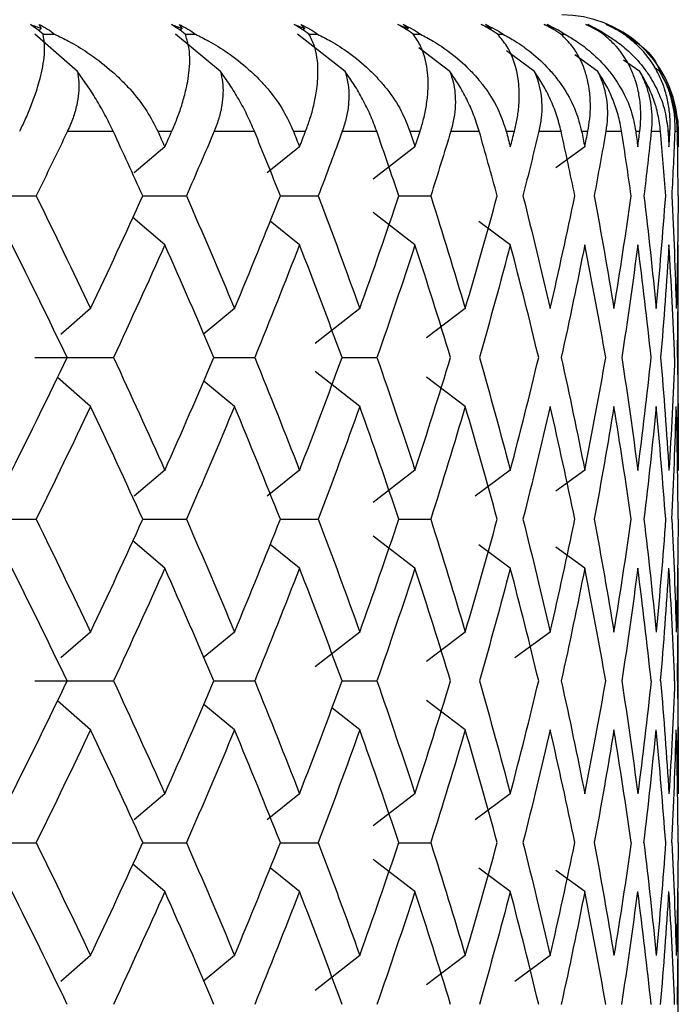
# Paper-space layout '_Bottom' of a CAD drawing. Units: millimetres. Extents: x -38 to 38, y -19 to 134.
# Drawn here: x 10 to 13, y -4 to 0 of the extents above; entities that cross this region are included whole.
import ezdxf

# ---------------------------------------------------------------- set-up
doc = ezdxf.new("R2010")
doc.units = ezdxf.units.MM

psp = doc.layouts.new('_Bottom')

# ---------------------------------------------------------------- linework, layer by layer
at = {"color": 7, "linetype": 'Continuous', "lineweight": 25}
for p, q in [((9.9191, -0.2435), (9.7362, -0.083)), ((9.764, -0.0586), (9.7532, -0.0681)), ((10.5341, -0.2435), (10.3399, -0.083)), ((10.3694, -0.0586), (10.36, -0.0664)), ((11.069, -0.2435), (10.8649, -0.083)), ((10.8959, -0.0586), (10.8879, -0.0649)), ((11.3395, -0.0586), (11.3329, -0.0636)), ((11.6968, -0.0586), (11.6916, -0.0624)), ((11.7239, -0.083), (11.748, -0.083)), ((11.9965, -0.083), (12.0137, -0.083)), ((12.1778, -0.083), (12.1879, -0.083)), ((12.2665, -0.083), (12.2694, -0.083)), ((11.5196, -0.2435), (11.3853, -0.142)), ((11.8826, -0.2435), (11.7622, -0.1553)), ((12.1551, -0.2435), (12.0555, -0.1722)), ((12.3351, -0.2435), (12.2658, -0.1946)), ((12.4212, -0.2435), (12.3968, -0.2264)), ((9.8768, -0.5), (10.0727, -0.5)), ((10.2645, -0.5), (10.3246, -0.5)), ((10.507, -0.5), (10.6795, -0.5)), ((10.8472, -0.5), (10.8994, -0.5)), ((11.0572, -0.5), (11.205, -0.5)), ((11.3473, -0.5), (11.3913, -0.5)), ((11.5232, -0.5), (11.6453, -0.5)), ((11.7611, -0.5), (11.7966, -0.5)), ((11.9016, -0.5), (11.9969, -0.5)), ((12.0854, -0.5), (12.112, -0.5)), ((12.1893, -0.5), (12.2572, -0.5)), ((12.3176, -0.5), (12.3352, -0.5)), ((12.3843, -0.5), (12.4242, -0.5)), ((12.4562, -0.5), (12.4646, -0.5)), ((12.4851, -0.5), (12.4967, -0.5)), ((10.2946, -0.5674), (10.1635, -0.6789)), ((10.8734, -0.5674), (10.7349, -0.6789)), ((11.3694, -0.5674), (11.1902, -0.7053)), ((12.0988, -0.5674), (11.9745, -0.6573)), ((10.2002, -0.7775), (10.3873, -0.7775)), ((10.7911, -0.7775), (10.9539, -0.7775)), ((11.2999, -0.7775), (11.437, -0.7775)), ((10.2947, -0.9876), (10.157, -0.8706)), ((10.8734, -0.9876), (10.747, -0.8858)), ((11.3694, -0.9876), (11.19, -0.8494)), ((11.7789, -0.9876), (11.6435, -0.8869)), ((12.5, -1.833), (12.5, -1.1109)), ((9.9755, -1.2618), (9.8484, -1.3733)), ((10.594, -1.2618), (10.459, -1.3733)), ((11.1319, -1.2618), (10.941, -1.4119)), ((11.5851, -1.2618), (11.4183, -1.3878)), ((10.5056, -1.472), (10.6808, -1.472)), ((11.056, -1.472), (11.2061, -1.472)), ((9.9756, -1.6821), (9.8334, -1.5573)), ((11.132, -1.6821), (10.941, -1.5319)), ((11.5852, -1.6821), (11.4183, -1.556)), ((10.5941, -1.6821), (10.4617, -1.5727)), ((10.2945, -1.9562), (10.1633, -2.0678)), ((10.8733, -1.9562), (10.7346, -2.0678)), ((11.3693, -1.9562), (11.1899, -2.0943)), ((11.7788, -1.9562), (11.6286, -2.0678)), ((12.0987, -1.9562), (11.9745, -2.046)), ((10.2001, -2.1665), (10.3874, -2.1665)), ((10.791, -2.1665), (10.9539, -2.1665)), ((11.2998, -2.1665), (11.437, -2.1665)), ((11.3694, -2.3766), (11.19, -2.2384)), ((10.2947, -2.3766), (10.157, -2.2595)), ((10.8734, -2.3766), (10.747, -2.2748)), ((11.7789, -2.3766), (11.6435, -2.2759)), ((12.0987, -2.3766), (11.9745, -2.2867)), ((12.5, -3.2218), (12.5, -2.4998)), ((9.9754, -2.6506), (9.8482, -2.7622)), ((10.5939, -2.6506), (10.4588, -2.7622)), ((11.1318, -2.6506), (10.941, -2.8007)), ((11.585, -2.6506), (11.4183, -2.7766)), ((11.9501, -2.6506), (11.7977, -2.7622)), ((10.5056, -2.861), (10.6808, -2.861)), ((11.056, -2.861), (11.2061, -2.861)), ((9.9756, -3.071), (9.8334, -2.9462)), ((11.5852, -3.071), (11.4183, -2.9449)), ((10.5941, -3.071), (10.4617, -2.9616)), ((11.132, -3.071), (11.0123, -2.9769)), ((10.2944, -3.345), (10.1632, -3.4566)), ((10.8732, -3.345), (10.7346, -3.4566)), ((11.3693, -3.345), (11.1899, -3.4831)), ((11.7788, -3.345), (11.6286, -3.4566)), ((10.2001, -3.5554), (10.3874, -3.5554)), ((10.791, -3.5554), (10.9539, -3.5554)), ((11.2998, -3.5554), (11.437, -3.5554)), ((11.3694, -3.7655), (11.19, -3.6273)), ((10.2947, -3.7655), (10.157, -3.6484)), ((10.8734, -3.7655), (10.747, -3.6637)), ((11.7789, -3.7655), (11.6435, -3.6648)), ((12.0987, -3.7655), (11.9745, -3.6756)), ((12.5, -4.6107), (12.5, -3.8887)), ((9.9754, -4.0395), (9.8483, -4.1511)), ((10.594, -4.0395), (10.4589, -4.1511)), ((11.1319, -4.0395), (10.941, -4.1896)), ((11.5851, -4.0395), (11.4183, -4.1655)), ((11.9501, -4.0395), (11.7978, -4.1511))]:
    psp.add_line(p, q, dxfattribs=at)
psp.add_arc((12, -0.5), 0.5, 6.188, 90, dxfattribs=at)
for points in [[(9.7171, -0.0417), (9.7328, -0.0469), (9.7485, -0.0526), (9.764, -0.0586)], [(9.772, -0.083), (9.7537, -0.0674), (9.7353, -0.0535), (9.7171, -0.0417)], [(9.7552, -0.0417), (9.7804, -0.0537), (9.8024, -0.0676), (9.8214, -0.083)], [(9.764, -0.0586), (9.7614, -0.0526), (9.7585, -0.047), (9.7552, -0.0417)], [(10.323, -0.0417), (10.3387, -0.0469), (10.3541, -0.0526), (10.3694, -0.0586)], [(10.3824, -0.083), (10.3629, -0.0674), (10.343, -0.0535), (10.323, -0.0417)], [(10.3566, -0.0417), (10.3827, -0.0537), (10.4058, -0.0676), (10.4259, -0.083)], [(10.3694, -0.0586), (10.3655, -0.0526), (10.3613, -0.047), (10.3566, -0.0417)], [(10.8504, -0.0417), (10.8658, -0.0469), (10.881, -0.0526), (10.8959, -0.0586)], [(10.9138, -0.083), (10.8932, -0.0674), (10.8719, -0.0535), (10.8504, -0.0417)], [(10.8792, -0.0417), (10.9061, -0.0537), (10.93, -0.0676), (10.9511, -0.083)], [(10.8959, -0.0586), (10.8907, -0.0526), (10.8852, -0.047), (10.8792, -0.0417)], [(11.2953, -0.0417), (11.3102, -0.0469), (11.325, -0.0526), (11.3395, -0.0586)], [(11.3621, -0.083), (11.3406, -0.0674), (11.3182, -0.0535), (11.2953, -0.0417)], [(11.319, -0.0417), (11.3464, -0.0537), (11.371, -0.0676), (11.3929, -0.083)], [(11.3395, -0.0586), (11.3331, -0.0526), (11.3262, -0.047), (11.319, -0.0417)], [(11.6541, -0.0417), (11.6686, -0.0469), (11.6828, -0.0526), (11.6968, -0.0586)], [(11.7239, -0.083), (11.7016, -0.0674), (11.6783, -0.0535), (11.6541, -0.0417)], [(11.6727, -0.0417), (11.7004, -0.0537), (11.7255, -0.0676), (11.748, -0.083)], [(11.6968, -0.0586), (11.6891, -0.0526), (11.6811, -0.047), (11.6727, -0.0417)], [(11.9243, -0.0417), (11.9381, -0.0469), (11.9517, -0.0526), (11.965, -0.0586)], [(11.9965, -0.083), (11.9737, -0.0674), (11.9495, -0.0535), (11.9243, -0.0417)], [(11.9375, -0.0417), (11.9654, -0.0537), (11.9908, -0.0676), (12.0137, -0.083)], [(11.965, -0.0586), (11.9562, -0.0526), (11.947, -0.047), (11.9375, -0.0417)], [(12.1037, -0.0417), (12.1168, -0.0469), (12.1297, -0.0526), (12.1422, -0.0586)], [(12.1778, -0.083), (12.1546, -0.0674), (12.1298, -0.0535), (12.1037, -0.0417)], [(12.1115, -0.0417), (12.1392, -0.0537), (12.1648, -0.0676), (12.1879, -0.083)], [(12.1422, -0.0586), (12.1323, -0.0526), (12.1221, -0.047), (12.1115, -0.0417)], [(12.2665, -0.083), (12.243, -0.0674), (12.2177, -0.0535), (12.191, -0.0417)], [(12.191, -0.0417), (12.2033, -0.0469), (12.2153, -0.0526), (12.227, -0.0586)], [(12.1932, -0.0417), (12.2207, -0.0537), (12.2462, -0.0676), (12.2694, -0.083)], [(12.227, -0.0586), (12.2161, -0.0526), (12.2048, -0.047), (12.1932, -0.0417)], [(10.3824, -0.083), (10.3969, -0.083), (10.4114, -0.083), (10.4259, -0.083)], [(10.9138, -0.083), (10.9262, -0.083), (10.9386, -0.083), (10.9511, -0.083)], [(11.3621, -0.083), (11.3723, -0.083), (11.3826, -0.083), (11.3929, -0.083)], [(12.4971, -0.4461), (12.499, -0.464), (12.5, -0.482), (12.4999, -0.5)], [(9.8768, -0.5), (9.8323, -0.5925), (9.7873, -0.685), (9.7418, -0.7775)], [(10.2002, -0.7775), (10.1582, -0.685), (10.1157, -0.5925), (10.0727, -0.5)], [(10.2645, -0.5), (10.2746, -0.5225), (10.2846, -0.5449), (10.2947, -0.5674)], [(10.2947, -0.5674), (10.3047, -0.5449), (10.3146, -0.5225), (10.3246, -0.5)], [(10.507, -0.5), (10.4676, -0.5925), (10.4277, -0.685), (10.3873, -0.7775)], [(10.7911, -0.7775), (10.7544, -0.685), (10.7172, -0.5925), (10.6795, -0.5)], [(10.8472, -0.5), (10.856, -0.5225), (10.8647, -0.5449), (10.8734, -0.5674)], [(10.8734, -0.5674), (10.8821, -0.5449), (10.8908, -0.5225), (10.8994, -0.5)], [(11.0572, -0.5), (11.0233, -0.5925), (10.9889, -0.685), (10.9539, -0.7775)], [(11.2999, -0.7775), (11.2688, -0.685), (11.2372, -0.5925), (11.205, -0.5)], [(11.3473, -0.5), (11.3547, -0.5225), (11.3621, -0.5449), (11.3694, -0.5674)], [(11.3694, -0.5674), (11.3768, -0.5449), (11.3841, -0.5225), (11.3913, -0.5)], [(11.5232, -0.5), (11.4951, -0.5925), (11.4663, -0.685), (11.437, -0.7775)], [(11.7227, -0.7775), (11.6975, -0.685), (11.6717, -0.5925), (11.6453, -0.5)], [(11.7611, -0.5), (11.7671, -0.5225), (11.773, -0.5449), (11.7789, -0.5674)], [(11.7789, -0.5674), (11.7848, -0.5449), (11.7907, -0.5225), (11.7966, -0.5)], [(11.9016, -0.5), (11.8794, -0.5925), (11.8565, -0.685), (11.8331, -0.7775)], [(12.0563, -0.7775), (12.0371, -0.685), (12.0173, -0.5925), (11.9969, -0.5)], [(12.0854, -0.5), (12.0899, -0.5225), (12.0943, -0.5449), (12.0988, -0.5674)], [(12.0988, -0.5674), (12.1032, -0.5449), (12.1076, -0.5225), (12.112, -0.5)], [(12.1893, -0.5), (12.1732, -0.5925), (12.1565, -0.685), (12.1392, -0.7775)], [(12.2981, -0.7775), (12.2851, -0.685), (12.2715, -0.5925), (12.2572, -0.5)], [(12.3176, -0.5), (12.3207, -0.5225), (12.3236, -0.5449), (12.3265, -0.5674)], [(12.3265, -0.5674), (12.3295, -0.5449), (12.3324, -0.5225), (12.3352, -0.5)], [(12.3843, -0.5), (12.3745, -0.5925), (12.364, -0.685), (12.3529, -0.7775)], [(12.4463, -0.7775), (12.4396, -0.685), (12.4322, -0.5925), (12.4242, -0.5)], [(12.4562, -0.5), (12.4577, -0.5225), (12.4591, -0.5449), (12.4605, -0.5674)], [(12.4605, -0.5674), (12.4619, -0.5449), (12.4633, -0.5225), (12.4646, -0.5)], [(12.4851, -0.5), (12.4815, -0.5925), (12.4773, -0.685), (12.4725, -0.7775)], [(12.4998, -0.7775), (12.4994, -0.685), (12.4984, -0.5925), (12.4967, -0.5)], [(12.4999, -0.5), (12.4999, -0.5225), (12.4998, -0.5449), (12.4996, -0.5674)], [(9.4062, -0.7775), (9.5175, -0.7775), (9.6294, -0.7775), (9.7418, -0.7775)], [(9.7418, -0.7775), (9.8212, -0.9389), (9.8992, -1.1004), (9.9756, -1.2619)], [(9.9756, -1.2619), (10.052, -1.1004), (10.1269, -0.9389), (10.2002, -0.7775)], [(10.3873, -0.7775), (10.4579, -0.9389), (10.5268, -1.1004), (10.5941, -1.2619)], [(10.5941, -1.2619), (10.6614, -1.1004), (10.7271, -0.9389), (10.7911, -0.7775)], [(10.9539, -0.7775), (11.015, -0.9389), (11.0744, -1.1004), (11.132, -1.2619)], [(11.132, -1.2619), (11.1897, -1.1004), (11.2457, -0.9389), (11.2999, -0.7775)], [(11.437, -0.7775), (11.4882, -0.9389), (11.5376, -1.1004), (11.5852, -1.2619)], [(11.5852, -1.2619), (11.6328, -1.1004), (11.6787, -0.9389), (11.7227, -0.7775)], [(11.8331, -0.7775), (11.874, -0.9389), (11.913, -1.1004), (11.9502, -1.2619)], [(11.9502, -1.2619), (11.9874, -1.1004), (12.0228, -0.9389), (12.0563, -0.7775)], [(12.1392, -0.7775), (12.1694, -0.9389), (12.1978, -1.1004), (12.2243, -1.2619)], [(12.2243, -1.2619), (12.2508, -1.1004), (12.2754, -0.9389), (12.2981, -0.7775)], [(12.3529, -0.7775), (12.3723, -0.9389), (12.3898, -1.1004), (12.4053, -1.2619)], [(12.4053, -1.2619), (12.4209, -1.1004), (12.4346, -0.9389), (12.4463, -0.7775)], [(12.4725, -0.7775), (12.4809, -0.9389), (12.4874, -1.1004), (12.492, -1.2619)], [(12.4998, -0.7774), (12.4991, -0.9389), (12.4965, -1.1003), (12.4919, -1.2618)], [(9.8753, -1.4719), (9.7976, -1.3105), (9.7183, -1.149), (9.6375, -0.9875)], [(10.2947, -0.9875), (10.2227, -1.149), (10.1492, -1.3105), (10.0741, -1.4719)], [(10.5056, -1.4719), (10.4369, -1.3105), (10.3666, -1.149), (10.2947, -0.9875)], [(10.8734, -0.9875), (10.8109, -1.149), (10.7466, -1.3105), (10.6808, -1.4719)], [(11.056, -1.4719), (10.9969, -1.3105), (10.936, -1.149), (10.8734, -0.9875)], [(11.3694, -0.9875), (11.3167, -1.149), (11.2623, -1.3105), (11.2061, -1.4719)], [(11.5223, -1.4719), (11.4731, -1.3105), (11.4221, -1.149), (11.3694, -0.9875)], [(11.7789, -0.9875), (11.7365, -1.149), (11.6922, -1.3105), (11.6462, -1.4719)], [(11.9008, -1.4719), (11.862, -1.3105), (11.8214, -1.149), (11.7789, -0.9875)], [(12.0988, -0.9875), (12.0669, -1.149), (12.0332, -1.3105), (11.9976, -1.4719)], [(12.1888, -1.4719), (12.1607, -1.3105), (12.1307, -1.149), (12.0988, -0.9875)], [(12.3265, -0.9875), (12.3055, -1.149), (12.2825, -1.3105), (12.2577, -1.4719)], [(12.384, -1.4719), (12.3668, -1.3105), (12.3476, -1.149), (12.3265, -0.9875)], [(12.4605, -0.9875), (12.4504, -1.149), (12.4384, -1.3105), (12.4245, -1.4719)], [(12.4849, -1.4719), (12.4787, -1.3105), (12.4706, -1.149), (12.4605, -0.9875)], [(12.4967, -1.472), (12.4996, -1.3105), (12.5006, -1.1491), (12.4996, -0.9876)], [(9.6375, -1.9563), (9.7183, -1.7948), (9.7976, -1.6334), (9.8753, -1.4719)], [(9.7362, -1.472), (9.8483, -1.472), (9.961, -1.472), (10.0742, -1.472)], [(10.0741, -1.4719), (10.1492, -1.6334), (10.2227, -1.7948), (10.2947, -1.9563)], [(10.2947, -1.9563), (10.3666, -1.7948), (10.4369, -1.6334), (10.5056, -1.4719)], [(10.6808, -1.4719), (10.7466, -1.6334), (10.8109, -1.7948), (10.8734, -1.9563)], [(10.8734, -1.9563), (10.936, -1.7948), (10.9969, -1.6334), (11.056, -1.4719)], [(11.2061, -1.4719), (11.2623, -1.6334), (11.3167, -1.7948), (11.3694, -1.9563)], [(11.3694, -1.9563), (11.4221, -1.7948), (11.4731, -1.6334), (11.5223, -1.4719)], [(11.6462, -1.4719), (11.6922, -1.6334), (11.7365, -1.7948), (11.7789, -1.9563)], [(11.7789, -1.9563), (11.8214, -1.7948), (11.862, -1.6334), (11.9008, -1.4719)], [(11.9976, -1.4719), (12.0332, -1.6334), (12.0669, -1.7948), (12.0988, -1.9563)], [(12.0988, -1.9563), (12.1307, -1.7948), (12.1607, -1.6334), (12.1888, -1.4719)], [(12.2577, -1.4719), (12.2825, -1.6334), (12.3055, -1.7948), (12.3265, -1.9563)], [(12.3265, -1.9563), (12.3476, -1.7948), (12.3668, -1.6334), (12.384, -1.4719)], [(12.4245, -1.4719), (12.4384, -1.6334), (12.4504, -1.7948), (12.4605, -1.9563)], [(12.4849, -1.4718), (12.4786, -1.6333), (12.4705, -1.7947), (12.4604, -1.9562)], [(12.4968, -1.4719), (12.4997, -1.6334), (12.5006, -1.7948), (12.4996, -1.9563)], [(9.9756, -1.682), (9.8992, -1.8434), (9.8212, -2.0049), (9.7418, -2.1664)], [(10.2002, -2.1664), (10.1269, -2.0049), (10.052, -1.8434), (9.9756, -1.682)], [(10.5941, -1.682), (10.5268, -1.8434), (10.4579, -2.0049), (10.3873, -2.1664)], [(10.7911, -2.1664), (10.7271, -2.0049), (10.6614, -1.8434), (10.5941, -1.682)], [(11.132, -1.682), (11.0744, -1.8434), (11.015, -2.0049), (10.9539, -2.1664)], [(11.2999, -2.1664), (11.2457, -2.0049), (11.1897, -1.8434), (11.132, -1.682)], [(11.5852, -1.682), (11.5376, -1.8434), (11.4882, -2.0049), (11.437, -2.1664)], [(11.7227, -2.1664), (11.6787, -2.0049), (11.6328, -1.8434), (11.5852, -1.682)], [(11.9502, -1.682), (11.913, -1.8434), (11.874, -2.0049), (11.8331, -2.1664)], [(12.0563, -2.1664), (12.0228, -2.0049), (11.9874, -1.8434), (11.9502, -1.682)], [(12.2243, -1.682), (12.1978, -1.8434), (12.1694, -2.0049), (12.1392, -2.1664)], [(12.2981, -2.1664), (12.2754, -2.0049), (12.2508, -1.8434), (12.2243, -1.682)], [(12.4053, -1.682), (12.3898, -1.8434), (12.3723, -2.0049), (12.3529, -2.1664)], [(12.4463, -2.1664), (12.4346, -2.0049), (12.4209, -1.8434), (12.4053, -1.682)], [(12.4724, -2.1665), (12.4808, -2.005), (12.4873, -1.8436), (12.4919, -1.6821)], [(12.4998, -2.1664), (12.4991, -2.0049), (12.4965, -1.8434), (12.492, -1.682)], [(9.4063, -2.1665), (9.5176, -2.1665), (9.6294, -2.1665), (9.7418, -2.1665)], [(9.7418, -2.1664), (9.8212, -2.3278), (9.8992, -2.4893), (9.9756, -2.6507)], [(9.9756, -2.6507), (10.052, -2.4893), (10.1269, -2.3278), (10.2002, -2.1664)], [(10.3873, -2.1664), (10.4579, -2.3278), (10.5268, -2.4893), (10.5941, -2.6507)], [(10.5941, -2.6507), (10.6614, -2.4893), (10.7271, -2.3278), (10.7911, -2.1664)], [(10.9539, -2.1664), (11.015, -2.3278), (11.0744, -2.4893), (11.132, -2.6507)], [(11.132, -2.6507), (11.1897, -2.4893), (11.2457, -2.3278), (11.2999, -2.1664)], [(11.437, -2.1664), (11.4882, -2.3278), (11.5376, -2.4893), (11.5852, -2.6507)], [(11.5852, -2.6507), (11.6328, -2.4893), (11.6787, -2.3278), (11.7227, -2.1664)], [(11.8331, -2.1664), (11.874, -2.3278), (11.913, -2.4893), (11.9502, -2.6507)], [(11.9502, -2.6507), (11.9874, -2.4893), (12.0228, -2.3278), (12.0563, -2.1664)], [(12.1392, -2.1664), (12.1694, -2.3278), (12.1978, -2.4893), (12.2243, -2.6507)], [(12.2243, -2.6507), (12.2508, -2.4893), (12.2754, -2.3278), (12.2981, -2.1664)], [(12.3529, -2.1664), (12.3723, -2.3278), (12.3898, -2.4893), (12.4053, -2.6507)], [(12.4462, -2.1662), (12.4344, -2.3277), (12.4208, -2.4891), (12.4052, -2.6506)], [(12.4725, -2.1664), (12.4809, -2.3278), (12.4874, -2.4893), (12.492, -2.6507)], [(12.4997, -2.1662), (12.499, -2.3277), (12.4964, -2.4891), (12.4918, -2.6506)], [(9.8753, -2.8608), (9.7976, -2.6993), (9.7183, -2.5379), (9.6375, -2.3764)], [(10.2947, -2.3764), (10.2227, -2.5379), (10.1492, -2.6993), (10.0741, -2.8608)], [(10.5056, -2.8608), (10.4369, -2.6993), (10.3666, -2.5379), (10.2947, -2.3764)], [(10.8734, -2.3764), (10.8109, -2.5379), (10.7466, -2.6993), (10.6808, -2.8608)], [(11.056, -2.8608), (10.9969, -2.6993), (10.936, -2.5379), (10.8734, -2.3764)], [(11.3694, -2.3764), (11.3167, -2.5379), (11.2623, -2.6993), (11.2061, -2.8608)], [(11.5223, -2.8608), (11.4731, -2.6993), (11.4221, -2.5379), (11.3694, -2.3764)], [(11.7789, -2.3764), (11.7365, -2.5379), (11.6922, -2.6993), (11.6462, -2.8608)], [(11.9008, -2.8608), (11.862, -2.6993), (11.8214, -2.5379), (11.7789, -2.3764)], [(12.0988, -2.3764), (12.0669, -2.5379), (12.0332, -2.6993), (11.9976, -2.8608)], [(12.1888, -2.8608), (12.1607, -2.6993), (12.1307, -2.5379), (12.0988, -2.3764)], [(12.3265, -2.3764), (12.3055, -2.5379), (12.2825, -2.6993), (12.2577, -2.8608)], [(12.384, -2.8608), (12.3668, -2.6993), (12.3476, -2.5379), (12.3265, -2.3764)], [(12.4244, -2.861), (12.4383, -2.6995), (12.4503, -2.538), (12.4604, -2.3766)], [(12.4849, -2.8608), (12.4787, -2.6993), (12.4706, -2.5379), (12.4605, -2.3764)], [(12.4967, -2.861), (12.4995, -2.6995), (12.5005, -2.538), (12.4995, -2.3766)], [(9.6375, -3.3452), (9.7183, -3.1837), (9.7976, -3.0223), (9.8753, -2.8608)], [(9.7362, -2.861), (9.8484, -2.861), (9.961, -2.861), (10.0742, -2.861)], [(10.0741, -2.8608), (10.1492, -3.0223), (10.2227, -3.1837), (10.2947, -3.3452)], [(10.2947, -3.3452), (10.3666, -3.1837), (10.4369, -3.0223), (10.5056, -2.8608)], [(10.6808, -2.8608), (10.7466, -3.0223), (10.8109, -3.1837), (10.8734, -3.3452)], [(10.8734, -3.3452), (10.936, -3.1837), (10.9969, -3.0223), (11.056, -2.8608)], [(11.2061, -2.8608), (11.2623, -3.0223), (11.3167, -3.1837), (11.3694, -3.3452)], [(11.3694, -3.3452), (11.4221, -3.1837), (11.4731, -3.0223), (11.5223, -2.8608)], [(11.6462, -2.8608), (11.6922, -3.0223), (11.7365, -3.1837), (11.7789, -3.3452)], [(11.7789, -3.3452), (11.8214, -3.1837), (11.862, -3.0223), (11.9008, -2.8608)], [(11.9976, -2.8608), (12.0332, -3.0223), (12.0669, -3.1837), (12.0988, -3.3452)], [(12.0988, -3.3452), (12.1307, -3.1837), (12.1607, -3.0223), (12.1888, -2.8608)], [(12.2577, -2.8608), (12.2825, -3.0223), (12.3055, -3.1837), (12.3265, -3.3452)], [(12.3838, -2.8606), (12.3666, -3.0221), (12.3474, -3.1836), (12.3264, -3.345)], [(12.4245, -2.8608), (12.4384, -3.0223), (12.4504, -3.1837), (12.4605, -3.3452)], [(12.4848, -2.8606), (12.4786, -3.0221), (12.4704, -3.1836), (12.4604, -3.345)], [(12.4968, -2.8608), (12.4997, -3.0223), (12.5006, -3.1837), (12.4996, -3.3452)], [(9.9756, -3.0709), (9.8992, -3.2323), (9.8212, -3.3938), (9.7418, -3.5553)], [(10.2002, -3.5553), (10.1269, -3.3938), (10.052, -3.2323), (9.9756, -3.0709)], [(10.5941, -3.0709), (10.5268, -3.2323), (10.4579, -3.3938), (10.3873, -3.5553)], [(10.7911, -3.5553), (10.7271, -3.3938), (10.6614, -3.2323), (10.5941, -3.0709)], [(11.132, -3.0709), (11.0744, -3.2323), (11.015, -3.3938), (10.9539, -3.5553)], [(11.2999, -3.5553), (11.2457, -3.3938), (11.1897, -3.2323), (11.132, -3.0709)], [(11.5852, -3.0709), (11.5376, -3.2323), (11.4882, -3.3938), (11.437, -3.5553)], [(11.7227, -3.5553), (11.6787, -3.3938), (11.6328, -3.2323), (11.5852, -3.0709)], [(11.9502, -3.0709), (11.913, -3.2323), (11.874, -3.3938), (11.8331, -3.5553)], [(12.0563, -3.5553), (12.0228, -3.3938), (11.9874, -3.2323), (11.9502, -3.0709)], [(12.2243, -3.0709), (12.1978, -3.2323), (12.1694, -3.3938), (12.1392, -3.5553)], [(12.2981, -3.5553), (12.2754, -3.3938), (12.2508, -3.2323), (12.2243, -3.0709)], [(12.3528, -3.5554), (12.3722, -3.3939), (12.3897, -3.2325), (12.4052, -3.071)], [(12.4463, -3.5553), (12.4346, -3.3938), (12.4209, -3.2323), (12.4053, -3.0709)], [(12.4724, -3.5554), (12.4808, -3.3939), (12.4873, -3.2325), (12.4918, -3.071)], [(12.4998, -3.5553), (12.4991, -3.3938), (12.4965, -3.2323), (12.492, -3.0709)], [(9.4063, -3.5554), (9.5176, -3.5554), (9.6294, -3.5554), (9.7418, -3.5554)], [(9.7418, -3.5553), (9.8212, -3.7167), (9.8992, -3.8782), (9.9756, -4.0396)], [(9.9756, -4.0396), (10.052, -3.8782), (10.1269, -3.7167), (10.2002, -3.5553)], [(10.3873, -3.5553), (10.4579, -3.7167), (10.5268, -3.8782), (10.5941, -4.0396)], [(10.5941, -4.0396), (10.6614, -3.8782), (10.7271, -3.7167), (10.7911, -3.5553)], [(10.9539, -3.5553), (11.015, -3.7167), (11.0744, -3.8782), (11.132, -4.0396)], [(11.132, -4.0396), (11.1897, -3.8782), (11.2457, -3.7167), (11.2999, -3.5553)], [(11.437, -3.5553), (11.4882, -3.7167), (11.5376, -3.8782), (11.5852, -4.0396)], [(11.5852, -4.0396), (11.6328, -3.8782), (11.6787, -3.7167), (11.7227, -3.5553)], [(11.8331, -3.5553), (11.874, -3.7167), (11.913, -3.8782), (11.9502, -4.0396)], [(11.9502, -4.0396), (11.9874, -3.8782), (12.0228, -3.7167), (12.0563, -3.5553)], [(12.1392, -3.5553), (12.1694, -3.7167), (12.1978, -3.8782), (12.2243, -4.0396)], [(12.2979, -3.5551), (12.2752, -3.7166), (12.2507, -3.878), (12.2242, -4.0395)], [(12.3529, -3.5553), (12.3723, -3.7167), (12.3898, -3.8782), (12.4053, -4.0396)], [(12.4462, -3.5551), (12.4344, -3.7166), (12.4208, -3.878), (12.4052, -4.0395)], [(12.4725, -3.5553), (12.4809, -3.7167), (12.4874, -3.8782), (12.492, -4.0396)], [(12.4997, -3.5551), (12.499, -3.7166), (12.4964, -3.878), (12.4919, -4.0395)], [(9.8753, -4.2497), (9.7976, -4.0882), (9.7183, -3.9268), (9.6375, -3.7653)], [(10.2947, -3.7653), (10.2227, -3.9268), (10.1492, -4.0882), (10.0741, -4.2497)], [(10.5056, -4.2497), (10.4369, -4.0882), (10.3666, -3.9268), (10.2947, -3.7653)], [(10.8734, -3.7653), (10.8109, -3.9268), (10.7466, -4.0882), (10.6808, -4.2497)], [(11.056, -4.2497), (10.9969, -4.0882), (10.936, -3.9268), (10.8734, -3.7653)], [(11.3694, -3.7653), (11.3167, -3.9268), (11.2623, -4.0882), (11.2061, -4.2497)], [(11.5223, -4.2497), (11.4731, -4.0882), (11.4221, -3.9268), (11.3694, -3.7653)], [(11.7789, -3.7653), (11.7365, -3.9268), (11.6922, -4.0882), (11.6462, -4.2497)], [(11.9008, -4.2497), (11.862, -4.0882), (11.8214, -3.9268), (11.7789, -3.7653)], [(12.0988, -3.7653), (12.0669, -3.9268), (12.0332, -4.0882), (11.9976, -4.2497)], [(12.1888, -4.2497), (12.1607, -4.0882), (12.1307, -3.9268), (12.0988, -3.7653)], [(12.2576, -4.2498), (12.2825, -4.0884), (12.3054, -3.9269), (12.3265, -3.7655)], [(12.384, -4.2497), (12.3668, -4.0882), (12.3476, -3.9268), (12.3265, -3.7653)], [(12.4245, -4.2498), (12.4384, -4.0884), (12.4503, -3.9269), (12.4604, -3.7655)], [(12.4849, -4.2497), (12.4787, -4.0882), (12.4706, -3.9268), (12.4605, -3.7653)], [(12.4967, -4.2498), (12.4996, -4.0884), (12.5005, -3.9269), (12.4995, -3.7655)]]:
    psp.add_open_spline(points, degree=3, dxfattribs=at)
for points, knots in [([(9.6712, -0.5), (9.6799, -0.4821), (9.6983, -0.444), (9.7224, -0.3864), (9.7417, -0.333), (9.7571, -0.2822), (9.7735, -0.2141), (9.7814, -0.1428), (9.7746, -0.0996), (9.772, -0.083)], [0, 0, 0, 0, 0.103676, 0.219753, 0.348268, 0.44183, 0.559472, 0.830427, 1, 1, 1, 1]), ([(9.772, -0.083), (9.776, -0.083), (9.7924, -0.083), (9.8089, -0.083), (9.8214, -0.083)], [0, 0, 0, 0, 0.240492, 1, 1, 1, 1]), ([(9.8214, -0.083), (9.8415, -0.0928), (9.8901, -0.1164), (9.9707, -0.1655), (10.0458, -0.2224), (10.1046, -0.2765), (10.1604, -0.3351), (10.2174, -0.4075), (10.2498, -0.471), (10.2645, -0.5)], [0, 0, 0, 0, 0.101803, 0.247092, 0.436062, 0.544584, 0.631036, 0.83133, 1, 1, 1, 1]), ([(10.3246, -0.5), (10.3322, -0.4821), (10.3485, -0.444), (10.3685, -0.3864), (10.3834, -0.333), (10.3941, -0.2822), (10.4034, -0.2141), (10.4023, -0.1428), (10.3879, -0.0996), (10.3824, -0.083)], [0, 0, 0, 0, 0.103676, 0.219753, 0.348268, 0.44183, 0.559472, 0.830427, 1, 1, 1, 1]), ([(10.4259, -0.083), (10.4456, -0.0928), (10.4932, -0.1164), (10.5715, -0.1655), (10.6438, -0.2224), (10.6998, -0.2765), (10.7524, -0.3351), (10.8054, -0.4075), (10.8341, -0.471), (10.8472, -0.5)], [0, 0, 0, 0, 0.101803, 0.247092, 0.436062, 0.544584, 0.631036, 0.83133, 1, 1, 1, 1]), ([(10.8994, -0.5), (10.906, -0.4821), (10.9199, -0.444), (10.9357, -0.3864), (10.9461, -0.333), (10.952, -0.2822), (10.9541, -0.2141), (10.9441, -0.1428), (10.9222, -0.0996), (10.9138, -0.083)], [0, 0, 0, 0, 0.1036757, 0.2197525, 0.3482679, 0.4418302, 0.5594724, 0.8304268, 1, 1, 1, 1]), ([(10.9511, -0.083), (10.9702, -0.0928), (11.0165, -0.1164), (11.0919, -0.1655), (11.1608, -0.2224), (11.2135, -0.2765), (11.2626, -0.3351), (11.3112, -0.4075), (11.336, -0.471), (11.3473, -0.5)], [0, 0, 0, 0, 0.101803, 0.247092, 0.436062, 0.544584, 0.631036, 0.83133, 1, 1, 1, 1]), ([(11.3913, -0.5), (11.3968, -0.4821), (11.4082, -0.444), (11.4196, -0.3864), (11.4255, -0.333), (11.4266, -0.2822), (11.4215, -0.2141), (11.4026, -0.1428), (11.3733, -0.0996), (11.3621, -0.083)], [0, 0, 0, 0, 0.103676, 0.219753, 0.348268, 0.44183, 0.559472, 0.830427, 1, 1, 1, 1]), ([(11.3929, -0.083), (11.4113, -0.0928), (11.4559, -0.1164), (11.5278, -0.1655), (11.5929, -0.2224), (11.6419, -0.2765), (11.687, -0.3351), (11.7309, -0.4075), (11.7516, -0.471), (11.7611, -0.5)], [0, 0, 0, 0, 0.101803, 0.247092, 0.436062, 0.544584, 0.631036, 0.83133, 1, 1, 1, 1]), ([(11.7966, -0.5), (11.8008, -0.4821), (11.8097, -0.444), (11.8167, -0.3864), (11.818, -0.333), (11.8142, -0.2822), (11.8019, -0.2141), (11.7743, -0.1428), (11.7379, -0.0996), (11.7239, -0.083)], [0, 0, 0, 0, 0.103676, 0.219753, 0.348268, 0.44183, 0.559472, 0.830427, 1, 1, 1, 1]), ([(11.748, -0.083), (11.7655, -0.0928), (11.8081, -0.1164), (11.876, -0.1655), (11.9367, -0.2224), (11.9817, -0.2765), (12.0226, -0.3351), (12.0613, -0.4075), (12.0778, -0.471), (12.0854, -0.5)], [0, 0, 0, 0, 0.101803, 0.247092, 0.436063, 0.544585, 0.631036, 0.83133, 1, 1, 1, 1]), ([(12.112, -0.5), (12.115, -0.4821), (12.1213, -0.444), (12.1238, -0.3864), (12.1205, -0.333), (12.1118, -0.2822), (12.0925, -0.2141), (12.0563, -0.1428), (12.0132, -0.0996), (11.9965, -0.083)], [0, 0, 0, 0, 0.1036757, 0.2197525, 0.3482679, 0.4418302, 0.5594724, 0.8304268, 1, 1, 1, 1]), ([(12.0137, -0.083), (12.0302, -0.0928), (12.0704, -0.1164), (12.1339, -0.1655), (12.1897, -0.2224), (12.2303, -0.2765), (12.2666, -0.3351), (12.3, -0.4075), (12.3121, -0.471), (12.3176, -0.5)], [0, 0, 0, 0, 0.101803, 0.247092, 0.436063, 0.544585, 0.631036, 0.83133, 1, 1, 1, 1]), ([(12.3352, -0.5), (12.337, -0.4821), (12.3407, -0.444), (12.3387, -0.3864), (12.3308, -0.333), (12.3173, -0.2822), (12.2911, -0.2141), (12.2467, -0.1428), (12.197, -0.0996), (12.1778, -0.083)], [0, 0, 0, 0, 0.103676, 0.219753, 0.348268, 0.44183, 0.559472, 0.830427, 1, 1, 1, 1]), ([(12.1879, -0.083), (12.2034, -0.0928), (12.2409, -0.1164), (12.2994, -0.1655), (12.3499, -0.2224), (12.3859, -0.2765), (12.4172, -0.3351), (12.445, -0.4075), (12.4527, -0.471), (12.4562, -0.5)], [0, 0, 0, 0, 0.101803, 0.247092, 0.436063, 0.544585, 0.631036, 0.83133, 1, 1, 1, 1]), ([(12.4646, -0.5), (12.4651, -0.4821), (12.4662, -0.444), (12.4596, -0.3864), (12.4472, -0.333), (12.4291, -0.2822), (12.3961, -0.2141), (12.3438, -0.1428), (12.288, -0.0996), (12.2665, -0.083)], [0, 0, 0, 0, 0.103676, 0.219753, 0.348268, 0.44183, 0.559472, 0.830427, 1, 1, 1, 1]), ([(12.2694, -0.083), (12.328, -0.1218), (12.394, -0.1655), (12.4183, -0.2355), (12.4211, -0.2434)], [0, 0, 0, 0, 0.887003, 1, 1, 1, 1]), ([(9.9191, -0.2435), (9.9214, -0.2584), (9.9262, -0.2891), (9.9248, -0.3377), (9.9168, -0.3896), (9.9015, -0.4445), (9.8852, -0.4811), (9.8768, -0.5)], [0, 0, 0, 0, 0.175088, 0.361886, 0.561216, 0.773743, 1, 1, 1, 1]), ([(10.0727, -0.5), (10.0613, -0.4765), (10.0395, -0.4313), (10.0009, -0.3639), (9.9612, -0.3014), (9.9328, -0.2623), (9.9191, -0.2435)], [0, 0, 0, 0, 0.280667, 0.540074, 0.779356, 1, 1, 1, 1]), ([(10.5341, -0.2435), (10.5374, -0.2584), (10.5441, -0.2891), (10.5456, -0.3377), (10.5407, -0.3896), (10.5285, -0.4445), (10.5143, -0.4811), (10.507, -0.5)], [0, 0, 0, 0, 0.175088, 0.361886, 0.561216, 0.773743, 1, 1, 1, 1]), ([(10.6795, -0.5), (10.6694, -0.4765), (10.6499, -0.4313), (10.6139, -0.3639), (10.5758, -0.3014), (10.5476, -0.2623), (10.5341, -0.2435)], [0, 0, 0, 0, 0.280667, 0.540074, 0.779356, 1, 1, 1, 1]), ([(11.069, -0.2435), (11.0731, -0.2584), (11.0817, -0.2891), (11.0862, -0.3377), (11.0843, -0.3896), (11.0754, -0.4445), (11.0634, -0.4811), (11.0572, -0.5)], [0, 0, 0, 0, 0.175088, 0.361886, 0.561216, 0.773743, 1, 1, 1, 1]), ([(11.205, -0.5), (11.1962, -0.4765), (11.1793, -0.4313), (11.146, -0.3639), (11.1099, -0.3014), (11.0823, -0.2623), (11.069, -0.2435)], [0, 0, 0, 0, 0.280667, 0.540074, 0.779356, 1, 1, 1, 1]), ([(11.5196, -0.2435), (11.5246, -0.2584), (11.5349, -0.2891), (11.5423, -0.3377), (11.5436, -0.3896), (11.538, -0.4445), (11.5283, -0.4811), (11.5232, -0.5)], [0, 0, 0, 0, 0.175088, 0.361886, 0.561216, 0.773743, 1, 1, 1, 1]), ([(11.6453, -0.5), (11.6379, -0.4765), (11.6237, -0.4313), (11.5934, -0.3639), (11.5595, -0.3014), (11.5325, -0.2623), (11.5196, -0.2435)], [0, 0, 0, 0, 0.280667, 0.540074, 0.779356, 1, 1, 1, 1]), ([(11.8826, -0.2435), (11.8884, -0.2584), (11.9004, -0.2891), (11.9106, -0.3377), (11.915, -0.3896), (11.9128, -0.4445), (11.9054, -0.4811), (11.9016, -0.5)], [0, 0, 0, 0, 0.175088, 0.361886, 0.561216, 0.773743, 1, 1, 1, 1]), ([(11.9969, -0.5), (11.991, -0.4765), (11.9795, -0.4313), (11.9525, -0.3639), (11.921, -0.3014), (11.895, -0.2623), (11.8826, -0.2435)], [0, 0, 0, 0, 0.280667, 0.540074, 0.779356, 1, 1, 1, 1]), ([(12.1551, -0.2435), (12.1617, -0.2584), (12.1753, -0.2891), (12.1883, -0.3377), (12.1958, -0.3896), (12.197, -0.4445), (12.1919, -0.4811), (12.1893, -0.5)], [0, 0, 0, 0, 0.175088, 0.361886, 0.561216, 0.773743, 1, 1, 1, 1]), ([(12.2572, -0.5), (12.2528, -0.4765), (12.2442, -0.4313), (12.2207, -0.3639), (12.1919, -0.3014), (12.167, -0.2623), (12.1551, -0.2435)], [0, 0, 0, 0, 0.280667, 0.540074, 0.779356, 1, 1, 1, 1]), ([(12.3351, -0.2435), (12.3424, -0.2584), (12.3576, -0.2891), (12.3732, -0.3377), (12.3837, -0.3896), (12.3883, -0.4445), (12.3857, -0.4811), (12.3843, -0.5)], [0, 0, 0, 0, 0.175088, 0.361886, 0.561216, 0.773743, 1, 1, 1, 1]), ([(12.4242, -0.5), (12.4213, -0.4765), (12.4158, -0.4313), (12.3958, -0.3639), (12.3699, -0.3014), (12.3464, -0.2623), (12.3351, -0.2435)], [0, 0, 0, 0, 0.280667, 0.540074, 0.779356, 1, 1, 1, 1]), ([(12.4212, -0.2435), (12.4292, -0.2584), (12.4458, -0.2891), (12.464, -0.3377), (12.4774, -0.3896), (12.4853, -0.4445), (12.4852, -0.4811), (12.4851, -0.5)], [0, 0, 0, 0, 0.175088, 0.361886, 0.561216, 0.773743, 1, 1, 1, 1]), ([(12.4967, -0.5), (12.4954, -0.4765), (12.4928, -0.4313), (12.4766, -0.3639), (12.4538, -0.3014), (12.4318, -0.2623), (12.4212, -0.2435)], [0, 0, 0, 0, 0.280667, 0.540074, 0.779356, 1, 1, 1, 1])]:
    psp.add_open_spline(points, degree=3, knots=knots, dxfattribs=at)

doc.saveas('drawing.dxf')
